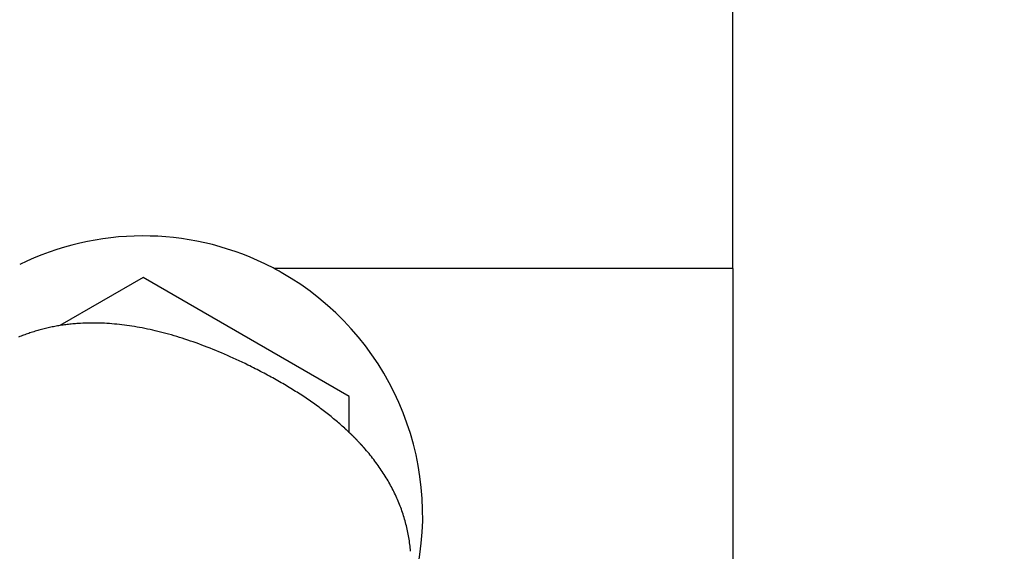
# Model space of a CAD drawing. Extents: x -639 to 1168, y -1065 to 1610.
# Drawn here: x 18 to 60, y 233 to 255 of the extents above; entities that cross this region are included whole.
import ezdxf

# ---------------------------------------------------------------- set-up
doc = ezdxf.new("R2010")
doc.units = 0
doc.header["$LTSCALE"] = 10
doc.header["$PDMODE"] = 1
doc.header["$PDSIZE"] = -2
doc.layers.get('0').update_dxf_attribs({"linetype": 'CONTINUOUS'})
doc.layers.get('DEFPOINTS').update_dxf_attribs({"linetype": 'CONTINUOUS'})
doc.layers.add('VARIOCLAMP', color=7, linetype='CONTINUOUS')
doc.styles.add('______MEDIUM', font='txt', dxfattribs={"bigfont": '游ゴシック Medium'})
doc.dimstyles.new('HIBINO', dxfattribs={"dimtxt": 18.585142, "dimasz": 25.006226, "dimexe": 20, "dimexo": 20, "dimgap": 5, "dimtad": 1, "dimblk": 'VW_EMPTYARROW', "dimblk1": 'VW_EMPTYARROW', "dimblk2": 'VW_EMPTYARROW', "dimcen": 0, "dimazin": 3, "dimtfac": 1, "dimtix": 1, "dimtmove": 0, "dimatfit": 3})

# ---------------------------------------------------------------- blocks, each defined once
blk = doc.blocks.new('VW_EMPTYARROW')
at = {"color": 0, "linetype": 'BYBLOCK'}
blk.add_line((0, 0), (-1, 0), dxfattribs=at)
at = {"color": 0, "linetype": 'CONTINUOUS', "flags": 128}
blk.add_lwpolyline([(-1, 0.2679), (0, 0), (-1, -0.2679)], dxfattribs=at)
blk = doc.blocks.new('*D11')
at = {"layer": 'DEFPOINTS', "color": 0}
for p in [(48.422, 321.057), (-1.578, 208.341), (152, 208.341)]:
    blk.add_point(p, dxfattribs=at)
at = {"layer": 'VARIOCLAMP', "color": 0, "linetype": 'CONTINUOUS'}
for p, q in [((68.422, 321.057), (172, 321.057)), ((152, 296.05), (152, 233.347)), ((18.422, 208.341), (172, 208.341))]:
    blk.add_line(p, q, dxfattribs=at)
at = {"layer": 'VARIOCLAMP', "color": 0, "xscale": 25.0062255859375, "yscale": 25.0062255859375, "zscale": 25.0062255859375}
for p, rotation in [((152, 321.057), 90), ((152, 208.341), 270)]:
    blk.add_blockref('VW_EMPTYARROW', p, dxfattribs=dict(at, rotation=rotation))
at = {"layer": 'VARIOCLAMP', "color": 0, "style": '______MEDIUM'}
blk.add_text('112.7157', height=18.5851, rotation=90, dxfattribs=at).set_placement((147, 213.32))

msp = doc.modelspace()

# ---------------------------------------------------------------- linework, layer by layer
at = {"layer": 'VARIOCLAMP', "color": 7, "linetype": 'CONTINUOUS'}
for q in [(48.422, 298.686), (29.14, 244.617), (48.422, 218.703)]:
    msp.add_line((48.422, 244.617), q, dxfattribs=at)
at = {"layer": 'VARIOCLAMP', "color": 7, "linetype": 'CONTINUOUS', "flags": 128}
for points in [[(32.299, 237.716), (32.299, 239.242), (23.639, 244.242), (20.141, 242.223)], [(20.919, 242.31), (20.86, 242.306), (20.801, 242.301), (20.742, 242.296), (20.683, 242.291), (20.625, 242.285), (20.566, 242.279), (20.508, 242.272), (20.45, 242.266), (20.392, 242.258), (20.335, 242.251), (20.277, 242.243), (20.22, 242.234), (20.162, 242.225), (20.105, 242.216), (20.048, 242.207), (19.991, 242.197), (19.935, 242.186), (19.878, 242.175), (19.822, 242.164), (19.766, 242.153), (19.71, 242.141), (19.654, 242.128), (19.598, 242.116), (19.543, 242.103), (19.487, 242.089), (19.432, 242.075), (19.377, 242.061), (19.322, 242.046), (19.267, 242.031), (19.213, 242.016), (19.158, 242), (19.104, 241.984), (19.05, 241.967), (18.996, 241.95), (18.942, 241.933), (18.888, 241.915), (18.835, 241.897), (18.781, 241.879), (18.728, 241.86), (18.675, 241.84), (18.622, 241.821), (18.569, 241.801), (18.517, 241.78), (18.464, 241.759), (18.412, 241.738)], [(32.111, 237.908), (32.061, 237.953), (32.011, 237.998), (31.961, 238.043), (31.91, 238.088), (31.858, 238.132), (31.806, 238.177), (31.754, 238.221), (31.701, 238.265), (31.648, 238.309), (31.594, 238.353), (31.54, 238.397), (31.486, 238.441), (31.431, 238.485), (31.375, 238.528), (31.32, 238.572), (31.263, 238.615), (31.207, 238.658), (31.149, 238.702), (31.092, 238.745), (31.034, 238.788), (30.975, 238.83), (30.917, 238.873), (30.857, 238.916), (30.797, 238.958), (30.737, 239), (30.677, 239.043), (30.615, 239.085), (30.554, 239.127), (30.492, 239.169), (30.43, 239.21), (30.367, 239.252), (30.304, 239.294), (30.24, 239.335), (30.176, 239.376), (30.111, 239.418), (30.046, 239.459), (29.981, 239.5), (29.915, 239.541), (29.848, 239.581), (29.782, 239.622), (29.714, 239.662), (29.647, 239.703), (29.579, 239.743), (29.51, 239.783), (29.441, 239.823), (29.372, 239.863), (29.302, 239.903), (29.232, 239.943), (29.161, 239.983), (29.09, 240.022), (29.018, 240.062), (28.946, 240.101), (28.874, 240.14), (28.801, 240.179), (28.728, 240.218), (28.654, 240.257), (28.58, 240.296), (28.505, 240.334), (28.43, 240.373), (28.355, 240.411), (28.279, 240.45), (28.202, 240.488), (28.125, 240.526), (28.048, 240.564), (28.048, 240.564), (27.923, 240.624), (27.799, 240.684), (27.675, 240.742), (27.552, 240.8), (27.428, 240.856), (27.306, 240.911), (27.184, 240.966), (27.062, 241.019), (26.94, 241.071), (26.819, 241.122), (26.699, 241.172), (26.579, 241.221), (26.459, 241.269), (26.34, 241.316), (26.221, 241.362), (26.103, 241.406), (25.985, 241.45), (25.867, 241.493), (25.75, 241.534), (25.633, 241.575), (25.517, 241.614), (25.401, 241.653), (25.286, 241.69), (25.171, 241.726), (25.056, 241.761), (24.942, 241.796), (24.828, 241.829), (24.715, 241.861), (24.602, 241.892), (24.489, 241.922), (24.377, 241.95), (24.266, 241.978), (24.155, 242.005), (24.044, 242.031), (23.934, 242.055), (23.824, 242.079), (23.714, 242.101), (23.605, 242.123), (23.496, 242.143), (23.388, 242.163), (23.28, 242.181), (23.173, 242.198), (23.066, 242.214), (22.96, 242.23), (22.854, 242.244), (22.748, 242.257), (22.643, 242.269), (22.538, 242.279), (22.434, 242.289), (22.33, 242.298), (22.226, 242.306), (22.123, 242.312), (22.02, 242.318), (21.918, 242.323), (21.816, 242.326), (21.715, 242.328), (21.614, 242.33), (21.513, 242.33), (21.413, 242.329), (21.313, 242.328), (21.214, 242.325), (21.115, 242.321), (21.017, 242.316), (20.919, 242.31), (20.919, 242.31)], [(32.719, 237.31), (32.71, 237.32), (32.701, 237.329), (32.692, 237.339), (32.683, 237.348), (32.674, 237.358), (32.665, 237.367), (32.656, 237.377), (32.647, 237.386), (32.638, 237.396), (32.629, 237.405), (32.62, 237.415), (32.611, 237.424), (32.602, 237.433), (32.592, 237.443), (32.583, 237.452), (32.574, 237.462), (32.565, 237.471), (32.556, 237.48), (32.546, 237.49), (32.537, 237.499), (32.528, 237.509), (32.518, 237.518), (32.509, 237.527), (32.5, 237.537), (32.49, 237.546), (32.481, 237.556), (32.472, 237.565), (32.462, 237.574), (32.453, 237.584), (32.443, 237.593), (32.434, 237.602), (32.424, 237.612), (32.415, 237.621), (32.405, 237.63), (32.396, 237.64), (32.386, 237.649), (32.377, 237.658), (32.367, 237.668), (32.357, 237.677), (32.348, 237.686), (32.338, 237.696), (32.328, 237.705), (32.319, 237.714), (32.309, 237.723), (32.299, 237.733), (32.29, 237.742), (32.28, 237.751), (32.27, 237.761), (32.26, 237.77), (32.25, 237.779), (32.241, 237.788), (32.231, 237.798), (32.221, 237.807), (32.211, 237.816), (32.201, 237.825), (32.191, 237.834), (32.181, 237.844), (32.171, 237.853), (32.161, 237.862), (32.151, 237.871), (32.141, 237.881), (32.131, 237.89), (32.121, 237.899), (32.111, 237.908), (32.111, 237.908)], [(32.978, 237.024), (32.974, 237.029), (32.97, 237.033), (32.966, 237.038), (32.963, 237.042), (32.959, 237.047), (32.955, 237.051), (32.951, 237.056), (32.947, 237.06), (32.943, 237.065), (32.939, 237.069), (32.935, 237.074), (32.931, 237.078), (32.927, 237.083), (32.923, 237.087), (32.919, 237.092), (32.915, 237.096), (32.911, 237.101), (32.907, 237.105), (32.903, 237.11), (32.899, 237.114), (32.895, 237.118), (32.891, 237.123), (32.887, 237.127), (32.883, 237.132), (32.879, 237.136), (32.875, 237.141), (32.871, 237.145), (32.867, 237.15), (32.863, 237.154), (32.859, 237.159), (32.855, 237.163), (32.851, 237.168), (32.847, 237.172), (32.843, 237.177), (32.839, 237.181), (32.834, 237.186), (32.83, 237.19), (32.826, 237.195), (32.822, 237.199), (32.818, 237.204), (32.814, 237.208), (32.81, 237.212), (32.806, 237.217), (32.802, 237.221), (32.798, 237.226), (32.794, 237.23), (32.79, 237.235), (32.785, 237.239), (32.781, 237.244), (32.777, 237.248), (32.773, 237.253), (32.769, 237.257), (32.765, 237.262), (32.761, 237.266), (32.757, 237.27), (32.752, 237.275), (32.748, 237.279), (32.744, 237.284), (32.74, 237.288), (32.736, 237.293), (32.732, 237.297), (32.727, 237.302), (32.723, 237.306), (32.719, 237.31), (32.719, 237.31)], [(34.881, 232.736), (34.874, 232.809), (34.867, 232.881), (34.859, 232.954), (34.85, 233.026), (34.84, 233.099), (34.83, 233.17), (34.819, 233.242), (34.807, 233.314), (34.794, 233.385), (34.781, 233.457), (34.767, 233.528), (34.752, 233.598), (34.736, 233.669), (34.72, 233.74), (34.703, 233.81), (34.685, 233.88), (34.667, 233.95), (34.648, 234.02), (34.628, 234.089), (34.607, 234.158), (34.586, 234.228), (34.564, 234.297), (34.541, 234.365), (34.518, 234.434), (34.493, 234.502), (34.468, 234.571), (34.443, 234.639), (34.416, 234.706), (34.389, 234.774), (34.361, 234.842), (34.332, 234.909), (34.303, 234.976), (34.273, 235.043), (34.242, 235.11), (34.211, 235.176), (34.178, 235.243), (34.145, 235.309), (34.112, 235.375), (34.077, 235.44), (34.042, 235.506), (34.006, 235.571), (33.969, 235.637), (33.932, 235.702), (33.894, 235.767), (33.855, 235.831), (33.815, 235.896), (33.775, 235.96), (33.734, 236.024), (33.692, 236.088), (33.65, 236.152), (33.606, 236.215), (33.563, 236.279), (33.518, 236.342), (33.472, 236.405), (33.426, 236.467), (33.379, 236.53), (33.332, 236.592), (33.284, 236.655), (33.234, 236.717), (33.185, 236.779), (33.134, 236.84), (33.083, 236.902), (33.031, 236.963), (32.978, 237.024), (32.978, 237.024)]]:
    msp.add_lwpolyline(points, dxfattribs=at)
at = {"layer": 'VARIOCLAMP', "color": 7, "linetype": 'CONTINUOUS'}
for start, end in [(64.1904, 116.1709), (60.371, 64.1904), (347.2606, 60.371)]:
    msp.add_arc((23.639, 234.242), 11.75, start, end, dxfattribs=at)

# ---------------------------------------------------------------- dimensions: what is measured, and where the dimension line sits
dim = msp.add_linear_dim(base=(152, 208.341), p1=(48.422, 321.057), p2=(-1.578, 208.341), angle=270, dimstyle='HIBINO', override={"dimpost": '<>'}, dxfattribs=at)
dim.commit()
dim.dimension.update_dxf_attribs({"geometry": '*D11', "text_midpoint": (137.707, 264.699)})

doc.saveas('drawing.dxf')
